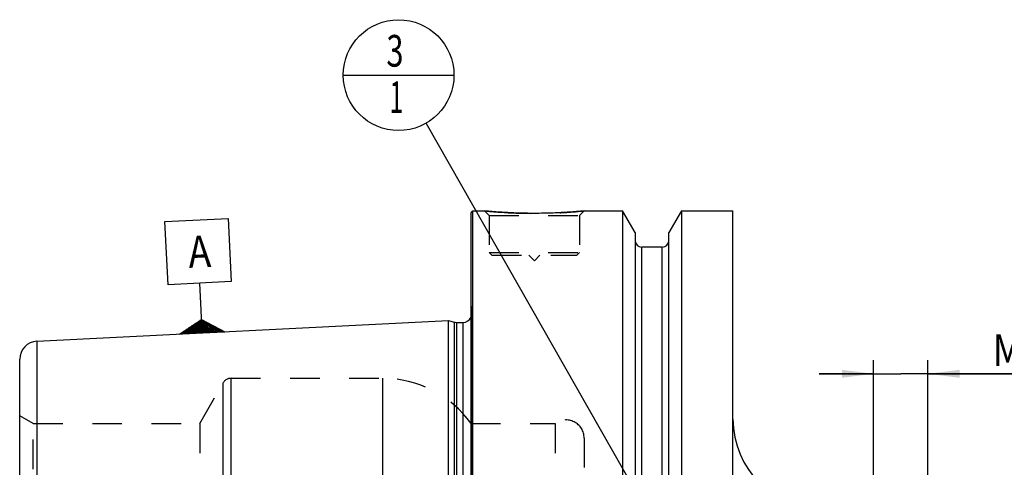
# Model space of a CAD drawing. Units: millimetres. Extents: x 0 to 594, y 0 to 420.
# Drawn here: x 229 to 338, y 252 to 301 of the extents above; entities that cross this region are included whole.
import ezdxf

# ---------------------------------------------------------------- set-up
doc = ezdxf.new("R2010")
doc.units = ezdxf.units.MM
doc.header["$LTSCALE"] = 32.67
doc.linetypes.add('HIDDEN', pattern=[0.2, 0.1, -0.1])
doc.layers.get('0').update_dxf_attribs({"linetype": 'CONTINUOUS'})
for name, color, linetype in [('10083259#AF0_DIM', 7, 'CONTINUOUS'), ('10083259_CL', 7, 'CONTINUOUS'), ('10083259_HL', 7, 'CONTINUOUS'), ('606202918-000-00-ED1_CL', 7, 'CONTINUOUS')]:
    doc.layers.add(name, color=color, linetype=linetype)
doc.styles.get("Standard").update_dxf_attribs({"font": 'TXT.SHX', "width": 0.7})
doc.dimstyles.new('DIMSTYLE_4', dxfattribs={"dimtxt": 3.5, "dimasz": 3.5, "dimexe": 0.18, "dimexo": 0.0625, "dimgap": 0.09, "dimtad": 1, "dimdec": 3, "dimdsep": 46, "dimtxsty": 'STANDARD', "dimblk": '_FILLED', "dimblk1": '_FILLED', "dimblk2": '_FILLED', "dimcen": 0.09, "dimclrt": 2, "dimadec": 0, "dimazin": 0, "dimtp": 0.05, "dimtm": 0.05, "dimtfac": 1, "dimtdec": 3, "dimtofl": 0, "dimtmove": 0, "dimatfit": 3, "dimldrblk": '_FILLED', "dimfxl": 1, "dimtolj": 1, "dimarcsym": 0})
doc.dimstyles.get("Standard").update_dxf_attribs({"dimtxt": 3.5, "dimasz": 3.5, "dimexe": 0.18, "dimexo": 0.0625, "dimgap": 0.09, "dimtad": 1, "dimdec": 3, "dimdsep": 46, "dimtxsty": 'STANDARD', "dimblk": '_FILLED', "dimblk1": '_FILLED', "dimblk2": '_FILLED', "dimcen": 0.09, "dimclrt": 2, "dimadec": 0, "dimazin": 0, "dimtol": 1, "dimtp": 0.005, "dimtm": 0.005, "dimtfac": 1, "dimtdec": 3, "dimtofl": 0, "dimtmove": 0, "dimatfit": 3, "dimldrblk": '_FILLED', "dimfxl": 1, "dimtolj": 1, "dimarcsym": 0})

# ---------------------------------------------------------------- blocks, each defined once
blk = doc.blocks.new('_FILLED')
at = {"color": 0, "linetype": 'BYBLOCK'}
blk.add_solid([(0, 0), (-1, 0.125), (-1, -0.125)], dxfattribs=at)
blk = doc.blocks.new('*D5')
at = {"layer": '10083259#AF0_DIM', "color": 3, "linetype": 'CONTINUOUS'}
for p, q in [((323.34, 243.26), (323.34, 263.76)), ((329.34, 243.26), (329.34, 263.76)), ((323.34, 262.26), (317.34, 262.26)), ((317.34, 262.26), (326.34, 262.26)), ((350.5, 262.26), (326.34, 262.26)), ((329.34, 262.26), (350.5, 262.26))]:
    blk.add_line(p, q, dxfattribs=at)
at = {"layer": '10083259#AF0_DIM', "color": 3, "linetype": 'CONTINUOUS', "xscale": 3.5, "yscale": 3.5, "zscale": 3.5}
blk.add_blockref('_FILLED', (323.34, 262.26), dxfattribs=at)
at = {"layer": '10083259#AF0_DIM', "color": 3, "linetype": 'CONTINUOUS', "xscale": 3.5, "yscale": 3.5, "zscale": 3.5, "rotation": 180}
blk.add_blockref('_FILLED', (329.34, 262.26), dxfattribs=at)
at = {"layer": '10083259#AF0_DIM', "color": 2, "linetype": 'CONTINUOUS'}
for s, width, p in [('6', 0.785714, (339.5, 263.14)), ('(', 0.428571, (342.25, 263.14)), ('x)', 0.571429, (346.5, 263.14)), ('M', 0.857143, (336.5, 263.14)), ('4', 0.785714, (343.75, 263.14))]:
    blk.add_text(s, height=3.5, dxfattribs=dict(at, width=width)).set_placement(p)
blk = doc.blocks.new('GEOM_TOLERANCE_SYMBOLS_BL3', base_point=(248.66, 273.05))
at = {"layer": '606202918-000-00-ED1_CL', "color": 3, "linetype": 'CONTINUOUS'}
for p, q in [((244.99, 279.09), (251.98, 279.44)), ((245.34, 272.1), (244.99, 279.09)), ((251.98, 279.44), (252.33, 272.45)), ((252.33, 272.45), (245.34, 272.1)), ((248.99, 269.28), (248.84, 272.27)), ((249.11, 266.78), (248.99, 269.28)), ((246.62, 266.66), (249.04, 268.28)), ((249.06, 267.78), (248.23, 267.74)), ((249.06, 267.88), (248.39, 267.84)), ((249.05, 267.98), (248.55, 267.95)), ((249.05, 268.08), (248.71, 268.06)), ((249.04, 268.18), (248.87, 268.17)), ((249.04, 268.27), (251.61, 266.9)), ((249.04, 268.18), (249.21, 268.19)), ((249.05, 268.08), (249.38, 268.09)), ((249.05, 267.98), (249.55, 268)), ((249.06, 267.88), (249.72, 267.91)), ((249.06, 267.78), (249.89, 267.82)), ((249.11, 266.78), (246.62, 266.65)), ((249.11, 266.88), (246.77, 266.76)), ((249.1, 266.98), (246.94, 266.87)), ((249.1, 267.08), (247.1, 266.98)), ((249.09, 267.18), (247.26, 267.09)), ((249.09, 267.28), (247.42, 267.2)), ((249.08, 267.38), (247.58, 267.3)), ((249.08, 267.48), (247.74, 267.41)), ((249.07, 267.58), (247.9, 267.52)), ((249.07, 267.68), (248.07, 267.63)), ((249.07, 267.68), (250.06, 267.73)), ((249.07, 267.58), (250.23, 267.64)), ((249.08, 267.48), (250.41, 267.55)), ((249.08, 267.38), (250.58, 267.45)), ((249.09, 267.28), (250.75, 267.36)), ((249.09, 267.18), (250.92, 267.27)), ((249.1, 267.08), (251.09, 267.18)), ((249.1, 266.98), (251.26, 267.09)), ((249.11, 266.88), (251.43, 267)), ((249.11, 266.78), (251.61, 266.9))]:
    blk.add_line(p, q, dxfattribs=at)
at = {"layer": '606202918-000-00-ED1_CL', "color": 2, "linetype": 'CONTINUOUS', "width": 0.857143}
blk.add_text('A', height=3.5, rotation=2.8681, dxfattribs=at).set_placement((247.66, 273.96))
blk = doc.blocks.new('BOMBALLOON_BL6', base_point=(270.83, 295.26))
at = {"layer": '606202918-000-00-ED1_CL', "color": 3, "linetype": 'CONTINUOUS'}
blk.add_line((264.71, 295.26), (276.96, 295.26), dxfattribs=at)
blk.add_circle((270.83, 295.26), 6.12, dxfattribs=at)
at = {"layer": '606202918-000-00-ED1_CL', "color": 2, "linetype": 'CONTINUOUS'}
for s, width, p in [('3', 0.714286, (269.48, 296.2)), ('1', 0.571429, (269.83, 291.09))]:
    blk.add_text(s, height=3.5, dxfattribs=dict(at, width=width)).set_placement(p)

msp = doc.modelspace()

# ---------------------------------------------------------------- linework, layer by layer
at = {"layer": '10083259_CL', "color": 7, "linetype": 'CONTINUOUS'}
for p, q in [((278.8442, 280.0614), (279.0442, 280.2614)), ((278.8442, 180.4614), (278.8442, 280.0614)), ((279.0442, 180.2614), (279.0442, 280.2614)), ((279.0442, 280.2614), (280.3442, 280.2614)), ((291.3442, 280.2614), (295.5966, 280.2614)), ((295.5966, 280.2614), (295.5966, 240.2614)), ((296.9692, 277.884), (295.5966, 280.2614)), ((302.0918, 280.2614), (300.7192, 277.884)), ((302.0918, 280.2614), (302.0918, 240.2614)), ((302.0918, 280.2614), (307.7942, 280.2614)), ((307.7942, 180.2614), (307.7942, 280.2614)), ((296.9692, 277.884), (296.9692, 240.2614)), ((300.7192, 240.2614), (300.7192, 277.884)), ((299.9692, 276.2614), (297.7192, 276.2614)), ((230.8441, 265.8641), (276.3442, 268.1436)), ((276.3442, 192.3791), (276.3442, 268.1436)), ((276.3442, 268.1436), (276.9634, 267.9777)), ((277.2222, 267.9436), (277.9442, 267.9436)), ((228.9442, 241.7714), (228.9442, 263.8666))]:
    msp.add_line(p, q, dxfattribs=at)
at = {"layer": '10083259_CL', "color": 9, "linetype": 'CONTINUOUS'}
for p, q in [((297.7192, 240.2614), (297.7192, 276.2614)), ((299.9692, 240.2614), (299.9692, 276.2614)), ((278.9344, 191.44), (278.9344, 269.0828)), ((276.9634, 267.9777), (276.9634, 192.5451)), ((277.2222, 267.9436), (277.2222, 192.5791)), ((277.9442, 267.9436), (277.9442, 192.5791)), ((230.8441, 265.8641), (230.8441, 245.353)), ((251.4389, 199.2614), (251.4389, 261.2614)), ((252.3049, 198.7614), (252.3049, 261.7614)), ((269.0974, 233.1603), (269.0974, 261.7614))]:
    msp.add_line(p, q, dxfattribs=at)
at = {"layer": '10083259_CL', "color": 7, "linetype": 'CONTINUOUS'}
for centre, radius, start, end in [((297.7192, 277.0114), 0.75, 180, 270), ((299.9692, 277.0114), 0.75, 270, 360), ((277.2222, 268.9436), 1, 255, 270), ((277.9442, 268.9436), 1, 270, 334.167915), ((230.9442, 263.8666), 2, 92.868132, 180), ((317.7942, 257.2614), 10, 180, 270)]:
    msp.add_arc(centre, radius, start, end, dxfattribs=at)
msp.add_open_spline([(291.3442, 280.2614), (290.791, 280.2065), (289.6455, 280.1098), (287.8115, 280.0116), (285.8442, 279.9746), (283.8768, 280.0116), (282.0429, 280.1098), (280.8974, 280.2065), (280.3442, 280.2614)], degree=3, knots=[0, 0, 0, 0, 0.15136725, 0.31297179, 0.5, 0.68702821, 0.84863275, 1, 1, 1, 1], dxfattribs=at)
at = {"layer": '10083259_HL', "color": 6, "linetype": 'HIDDEN'}
for p, q in [((280.3442, 280.2614), (280.8442, 279.7614)), ((280.8442, 279.7614), (280.8442, 275.6614)), ((280.8442, 279.7614), (290.8442, 279.7614)), ((291.3442, 280.2614), (290.8442, 279.7614)), ((290.8442, 279.7614), (290.8442, 275.6614)), ((280.8442, 275.6614), (281.1442, 275.3614)), ((280.8442, 275.6614), (290.8442, 275.6614)), ((290.8442, 275.6614), (290.5442, 275.3614)), ((281.1442, 275.3614), (290.5442, 275.3614)), ((285.2442, 275.3614), (285.8442, 274.7614)), ((286.4442, 275.3614), (285.8442, 274.7614)), ((278.8442, 269.7251), (278.9344, 269.0828)), ((278.9442, 268.9376), (278.9442, 191.5852)), ((248.8408, 256.7614), (251.4389, 261.2614)), ((252.3049, 261.7614), (269.0974, 261.7614)), ((230.4442, 256.7614), (228.9442, 257.6274)), ((230.4442, 245.2001), (230.4442, 256.7614)), ((230.4442, 256.7614), (248.8408, 256.7614)), ((248.8408, 256.7614), (248.8408, 203.7614)), ((278.8442, 256.7614), (288.1442, 256.7614)), ((288.1442, 256.7614), (288.1442, 203.7614)), ((291.3442, 255.1614), (291.3442, 205.3614))]:
    msp.add_line(p, q, dxfattribs=at)
for centre, radius, start, end in [((285.9571, 336.8954), 56.9114, 264.339967, 266.148692), ((285.8432, 335.1042), 55.1167, 266.141796, 273.024617), ((285.7615, 336.5534), 56.5682, 273.029769, 275.663699), ((277.9442, 268.9436), 1, 334.167915, 8), ((252.3049, 260.7614), 1, 90, 150), ((269.0974, 249.7614), 12, 35.685335, 90), ((289.3442, 255.1614), 2, 0, 126.869898)]:
    msp.add_arc(centre, radius, start, end, dxfattribs=at)

# ---------------------------------------------------------------- block references
at = {"layer": '606202918-000-00-ED1_CL', "color": 3, "linetype": 'CONTINUOUS'}
for name, p in [('BOMBALLOON_BL6', (270.8324, 295.2614)), ('GEOM_TOLERANCE_SYMBOLS_BL3', (248.6637, 273.0467))]:
    msp.add_blockref(name, p, dxfattribs=at)

# ---------------------------------------------------------------- dimensions: what is measured, and where the dimension line sits
at = {"layer": '10083259#AF0_DIM', "color": 3, "linetype": 'CONTINUOUS'}
dim = msp.add_linear_dim(base=(323.3442, 262.2614), p1=(329.3442, 243.2614), p2=(323.3442, 243.2614), angle=180, text='M<>(4:FID_15262x)', dimstyle='DIMSTYLE_4', dxfattribs=at)
dim.commit()
dim.dimension.update_dxf_attribs({"geometry": '*D5', "text_midpoint": (343.5021, 264.8864), "dimtype": 160})

# ---------------------------------------------------------------- leaders
at = {"layer": '606202918-000-00-ED1_CL', "color": 3, "linetype": 'CONTINUOUS'}
msp.add_leader([(304.0715, 236.9624), (273.8661, 289.9405)], dimstyle='STANDARD', override={"dimtad": 0, "dimldrblk": 'DOT'}, dxfattribs=at)

doc.saveas('drawing.dxf')
